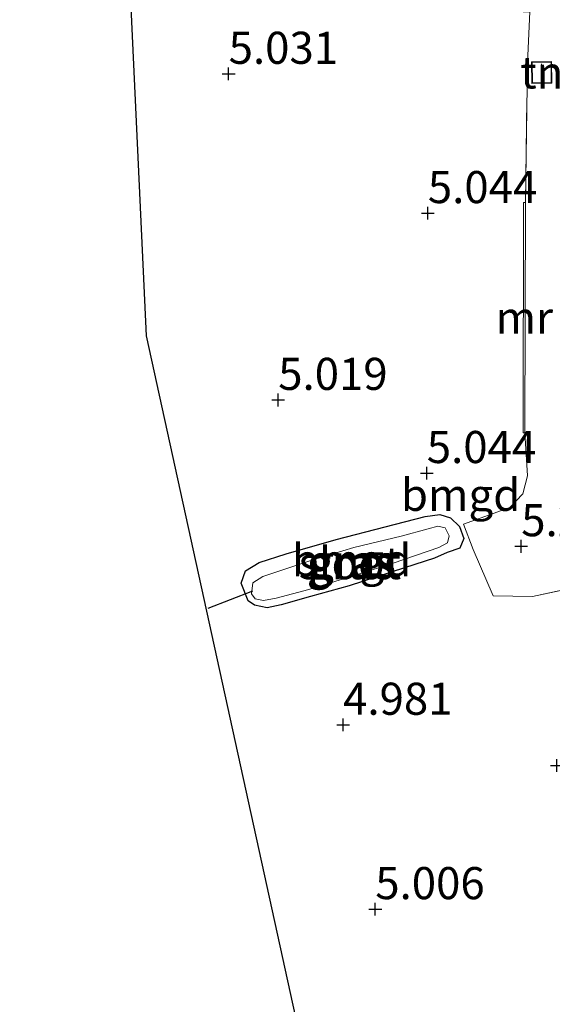
# Model space of a CAD drawing. Units: metres. Extents: x 160000 to 169396, y 423091 to 425003.
# Drawn here: x 160363 to 160404, y 423943 to 424020 of the extents above; entities that cross this region are included whole.
import ezdxf
from ezdxf.enums import TextEntityAlignment as Align

# ---------------------------------------------------------------- set-up
doc = ezdxf.new("R2010")
doc.units = ezdxf.units.M
doc.linetypes.add('IE-TERREINAFSCHEIDING', pattern=[10, 8, -2])
doc.layers.get('0').update_dxf_attribs({"lineweight": 25})
for name, color, linetype, lineweight in [('B-ME-GW-HOOGTEPUNT-S-B1', 10, 'Continuous', 25), ('B-ME-GW-INSTEEKWATERGANG-L-B1', 10, 'Continuous', 25), ('B-ME-IE-GRASLAND-GV-B6', 93, 'Continuous', 18), ('B-ME-IE-GRONDWERKLIJN-GROND_INGERICHT-GV-B6', 253, 'Continuous', 18), ('B-ME-IE-TERREINAFSCHEIDING-DOORGANG-L-B1', 8, 'IE-TERREINAFSCHEIDING-KUNSTMATIG-OPEN', 18), ('B-ME-IE-TERREINAFSCHEIDING-RASTERHEKWERK-L-B1', 8, 'IE-TERREINAFSCHEIDING', 18), ('B-ME-KG-KADASTRAAL-DAKRAND-L-B1', 13, 'Continuous', 18), ('B-ME-KG-KADASTRAAL-NOKLIJN-L-B1', 13, 'Continuous', 18), ('B-ME-KG-KADASTRAAL-OPNAMEDTMGRENS-L-B1', 10, 'Continuous', 25), ('B-ME-KW-DUIKER-L-B1', 10, 'Continuous', 25), ('B-ME-MW-MUUR-GV-B6', 8, 'IE-TERREINAFSCHEIDING-KUNSTMATIG', 18), ('B-ME-OG-BEBOUWING-GV-B6', 173, 'Continuous', 18), ('B-ME-OG-WATER-GV-B6', 153, 'Continuous', 18)]:
    doc.layers.add(name, color=color, linetype=linetype, lineweight=lineweight)
doc.styles.add('NLCS-ISO', font='NLCS-ISO.TTF')
doc.linetypes.add('IE-TERREINAFSCHEIDING-KUNSTMATIG', pattern='A,4,[82,NLCS.SHX,S=0.75,R=90,X=0,Y=0],4,-2', length=10)
doc.linetypes.add('IE-TERREINAFSCHEIDING-KUNSTMATIG-OPEN', pattern='A,7,-1.5,[67,NLCS.SHX,S=0.75,R=0,X=0,Y=0],-1.5', length=10)

# ---------------------------------------------------------------- blocks, each defined once
blk = doc.blocks.new('hoogtepunt')
for p, q in [((-0.5, 0), (0.5, 0)), ((0, 0.5), (0, -0.5))]:
    blk.add_line(p, q)

msp = doc.modelspace()

# ---------------------------------------------------------------- linework, layer by layer
at = {"layer": 'B-ME-GW-INSTEEKWATERGANG-L-B1'}
msp.add_polyline3d([(160388.54, 423975.78, 4.848), (160385.533, 423974.939, 4.92), (160383.233, 423974.284, 4.986), (160382.151, 423974.046, 4.883), (160381.157, 423974.27, 4.986), (160380.678, 423974.603, 4.967), (160380.137, 423975.966, 5.005), (160380.453, 423976.934, 4.977), (160381.517, 423977.58, 4.977), (160383.633, 423978.258, 4.967), (160387.524, 423979.367, 4.982), (160391.334, 423980.355, 4.886), (160394.464, 423981.163, 4.89), (160395.589, 423981.331, 4.89), (160396.414, 423981.059, 4.89), (160397.137, 423980.384, 4.89), (160397.469, 423979.45, 4.902), (160397.154, 423978.693, 4.902), (160396.176, 423978.364, 4.852), (160395.19, 423977.912, 5.117), (160392.839, 423977.173, 4.821), (160388.54, 423975.78, 4.848)], dxfattribs=at)
at = {"layer": 'B-ME-IE-GRASLAND-GV-B6'}
for points in [[(160388.54, 423975.78, 4.848), (160385.533, 423974.939, 4.92), (160383.233, 423974.284, 4.986), (160382.151, 423974.046, 4.883), (160381.157, 423974.27, 4.986), (160380.678, 423974.603, 4.967), (160380.137, 423975.966, 5.005), (160380.453, 423976.934, 4.977), (160381.517, 423977.58, 4.977), (160383.633, 423978.258, 4.967), (160387.524, 423979.367, 4.982), (160391.334, 423980.355, 4.886), (160394.464, 423981.163, 4.89), (160395.589, 423981.331, 4.89), (160396.414, 423981.059, 4.89), (160397.137, 423980.384, 4.89), (160397.469, 423979.45, 4.902), (160397.154, 423978.693, 4.902), (160396.176, 423978.364, 4.852), (160395.19, 423977.912, 5.117), (160392.839, 423977.173, 4.821), (160388.54, 423975.78, 4.848)], [(160389.176, 423976.646, 4.323), (160391.957, 423977.526, 4.323), (160395.527, 423978.748, 4.323), (160396.193, 423979.113, 4.323), (160396.312, 423979.674, 4.323), (160396.012, 423980.289, 4.323), (160395.444, 423980.428, 4.323), (160394.672, 423980.22, 4.323), (160392.579, 423979.632, 4.323), (160388.909, 423978.756, 4.323), (160385.465, 423977.724, 4.323), (160381.823, 423976.498, 4.323), (160381.045, 423976.014, 4.323), (160380.918, 423975.149, 4.323), (160381.218, 423974.757, 4.323), (160381.872, 423974.628, 4.323), (160382.851, 423974.821, 4.323), (160385.404, 423975.484, 4.323), (160389.176, 423976.646, 4.323)]]:
    msp.add_polyline3d(points, dxfattribs=at)
at = {"layer": 'B-ME-IE-GRONDWERKLIJN-GROND_INGERICHT-GV-B6'}
for points in [[(160397.004, 423884.475, 5.352), (160372.74, 423995.247, 5.103), (160367.869, 424099.242, 5.054), (160379.26, 424098.793, 5.038), (160390.508, 424098.613, 5.042), (160396.787, 424098.538, 5.038), (160398.795, 424098.484, 5.034), (160399.691, 424098.388, 4.95), (160400.149, 424097.889, 4.95), (160400.463, 424097.126, 4.95), (160400.418, 424095.762, 5.026), (160400.414, 424091.934, 5.079), (160400.875, 424078.132, 5.038), (160401.001, 424063.784, 5.034), (160401.273, 424044.938, 4.912), (160401.391, 424027.877, 4.973), (160401.443, 424021.698, 4.997), (160401.718, 424020.88, 5.016), (160402.117, 424020.478, 5.022), (160402.593, 424020.475, 5.03)], [(160402.593, 424020.475, 5.03), (160402.421, 424016.511, 5.064), (160402.265, 424005.627, 5.639), (160402.115, 424005.627, 5.095), (160402.071, 423987.695, 5.011), (160402.221, 423987.695, 5.714), (160402.426, 423984.347, 5.106), (160402.048, 423982.937, 5.179), (160401.049, 423981.88, 5.146), (160397.437, 423980.561, 5.019), (160398.187, 423978.594, 5.127), (160399.74, 423974.977, 5.145), (160402.811, 423974.95, 5.143), (160407.093, 423975.852, 5.163), (160416.535, 423977.519, 5.38), (160416.267, 423974.713, 5.207), (160417.161, 423969.095, 5.207), (160418.441, 423961.821, 5.235), (160420.642, 423950.905, 5.207), (160423.125, 423938.517, 5.207)], [(160407.093, 423975.852, 5.163), (160402.811, 423974.95, 5.143), (160399.74, 423974.977, 5.145), (160398.187, 423978.594, 5.127), (160397.437, 423980.561, 5.019), (160401.049, 423981.88, 5.146), (160402.048, 423982.937, 5.179), (160402.426, 423984.347, 5.106), (160402.221, 423987.695, 5.714), (160402.265, 424005.627, 5.639), (160402.421, 424016.511, 5.064), (160402.593, 424020.475, 5.03)], [(160404.3, 424016.598, 5.444), (160402.738, 424016.578, 5.444), (160402.759, 424014.902, 5.444), (160404.321, 424014.922, 5.444), (160404.3, 424016.598, 5.444)], [(160388.54, 423975.78, 4.848), (160392.839, 423977.173, 4.821), (160395.19, 423977.912, 5.117), (160396.176, 423978.364, 4.852), (160397.154, 423978.693, 4.902), (160397.469, 423979.45, 4.902), (160397.137, 423980.384, 4.89), (160396.414, 423981.059, 4.89), (160395.589, 423981.331, 4.89), (160394.464, 423981.163, 4.89), (160391.334, 423980.355, 4.886), (160387.524, 423979.367, 4.982), (160383.633, 423978.258, 4.967), (160381.517, 423977.58, 4.977), (160380.453, 423976.934, 4.977), (160380.137, 423975.966, 5.005), (160380.678, 423974.603, 4.967), (160381.157, 423974.27, 4.986), (160382.151, 423974.046, 4.883), (160383.233, 423974.284, 4.986), (160385.533, 423974.939, 4.92), (160388.54, 423975.78, 4.848)]]:
    msp.add_polyline3d(points, dxfattribs=at)
at = {"layer": 'B-ME-IE-TERREINAFSCHEIDING-DOORGANG-L-B1'}
msp.add_line((160399.74, 423974.977, 5.145), (160398.187, 423978.594, 5.127), dxfattribs=at)
at = {"layer": 'B-ME-IE-TERREINAFSCHEIDING-RASTERHEKWERK-L-B1'}
for points in [[(160402.265, 424005.627, 5.639), (160402.421, 424016.511, 5.064), (160402.593, 424020.475, 5.03)], [(160398.187, 423978.594, 5.127), (160397.437, 423980.561, 5.019), (160401.049, 423981.88, 5.146), (160402.048, 423982.937, 5.179), (160402.426, 423984.347, 5.106), (160402.221, 423987.695, 5.714)], [(160416.535, 423977.519, 5.38), (160407.093, 423975.852, 5.163), (160402.811, 423974.95, 5.143), (160399.74, 423974.977, 5.145)]]:
    msp.add_polyline3d(points, dxfattribs=at)
at = {"layer": 'B-ME-KG-KADASTRAAL-DAKRAND-L-B1'}
msp.add_polyline3d([(160404.251, 424016.547, 6.531), (160404.27, 424014.971, 6.606), (160402.808, 424014.953, 6.606), (160402.789, 424016.528, 6.619), (160404.251, 424016.547, 6.531)], dxfattribs=at)
at = {"layer": 'B-ME-KG-KADASTRAAL-NOKLIJN-L-B1'}
msp.add_line((160403.511, 424015.262, 7.156), (160403.517, 424016.417, 7.181), dxfattribs=at)
at = {"layer": 'B-ME-KG-KADASTRAAL-OPNAMEDTMGRENS-L-B1'}
msp.add_polyline3d([(160249.198, 424171.574, 5.136), (160260.114, 424168.923, 5.083), (160279.158, 424164.059, 5.619), (160281.616, 424163.431, 6.074), (160282.642, 424163.169, 6.112), (160290.466, 424161.187, 5.818), (160294.673, 424160.186, 5.368), (160297.702, 424159.484, 6.112), (160301.351, 424158.638, 5.992), (160310.789, 424156.451, 5.992), (160324.952, 424153.168, 5.786), (160329.552, 424152.097, 4.869), (160349.477, 424147.33, 5.199), (160361.411, 424144.282, 5.488), (160362.171, 424144.05, 5.071), (160363.014, 424143.897, 5.332), (160365.798, 424143.198, 5.352), (160367.798, 424100.984, 5.279), (160367.694, 424100.189, 4.484), (160367.802, 424099.748, 4.484), (160367.869, 424099.242, 5.054), (160372.74, 423995.247, 5.103), (160397.004, 423884.475, 5.352)], dxfattribs=at)
at = {"layer": 'B-ME-KW-DUIKER-L-B1'}
msp.add_line((160381.012, 423975.366, 4.323), (160377.53, 423974.003, 4.323), dxfattribs=at)
at = {"layer": 'B-ME-MW-MUUR-GV-B6'}
msp.add_polyline3d([(160402.221, 423987.695, 5.714), (160402.071, 423987.695, 5.011), (160402.115, 424005.627, 5.095), (160402.265, 424005.627, 5.639), (160402.221, 423987.695, 5.714)], dxfattribs=at)
at = {"layer": 'B-ME-OG-BEBOUWING-GV-B6'}
msp.add_polyline3d([(160404.3, 424016.598, 5.444), (160404.321, 424014.922, 5.444), (160402.759, 424014.902, 5.444), (160402.738, 424016.578, 5.444), (160404.3, 424016.598, 5.444)], dxfattribs=at)
at = {"layer": 'B-ME-OG-WATER-GV-B6'}
msp.add_polyline3d([(160389.176, 423976.646, 4.323), (160385.404, 423975.484, 4.323), (160382.851, 423974.821, 4.323), (160381.872, 423974.628, 4.323), (160381.218, 423974.757, 4.323), (160380.918, 423975.149, 4.323), (160381.045, 423976.014, 4.323), (160381.823, 423976.498, 4.323), (160385.465, 423977.724, 4.323), (160388.909, 423978.756, 4.323), (160392.579, 423979.632, 4.323), (160394.672, 423980.22, 4.323), (160395.444, 423980.428, 4.323), (160396.012, 423980.289, 4.323), (160396.312, 423979.674, 4.323), (160396.193, 423979.113, 4.323), (160395.527, 423978.748, 4.323), (160391.957, 423977.526, 4.323), (160389.176, 423976.646, 4.323)], dxfattribs=at)

# ---------------------------------------------------------------- block references
at = {"layer": 'B-ME-GW-HOOGTEPUNT-S-B1', "rotation": 90}
for p in [(160379.15, 424015.639, 5.031), (160379.15, 424015.639, 5.031), (160394.66, 424004.791, 5.044), (160394.66, 424004.791, 5.044), (160383.011, 423990.244, 5.019), (160383.011, 423990.244, 5.019), (160394.577, 423984.549, 5.044), (160394.577, 423984.549, 5.044), (160401.931, 423978.848, 5.294), (160401.931, 423978.848, 5.294), (160388.061, 423964.945, 4.981), (160388.061, 423964.945, 4.981), (160404.703, 423961.779, 5.106), (160404.703, 423961.779, 5.106), (160390.567, 423950.586, 5.006), (160390.567, 423950.586, 5.006)]:
    msp.add_blockref('hoogtepunt', p, dxfattribs=at)

# ---------------------------------------------------------------- texts
at = {"layer": 'B-ME-GW-HOOGTEPUNT-S-B1', "ltscale": 0.2, "style": 'NLCS-ISO'}
for s, p in [('5.031', (160379.15, 424015.639, 5.031)), ('5.031', (160379.15, 424015.639, 5.031)), ('5.044', (160394.66, 424004.791, 5.044)), ('5.044', (160394.66, 424004.791, 5.044)), ('5.019', (160383.011, 423990.244, 5.019)), ('5.019', (160383.011, 423990.244, 5.019)), ('5.044', (160394.577, 423984.549, 5.044)), ('5.044', (160394.577, 423984.549, 5.044)), ('5.294', (160401.931, 423978.848, 5.294)), ('5.294', (160401.931, 423978.848, 5.294)), ('4.981', (160388.061, 423964.945, 4.981)), ('4.981', (160388.061, 423964.945, 4.981)), ('5.006', (160390.567, 423950.586, 5.006)), ('5.006', (160390.567, 423950.586, 5.006))]:
    msp.add_text(s, height=2.5, dxfattribs=at).set_placement(p, align=Align.BOTTOM_LEFT)
at = {"layer": 'B-ME-IE-GRASLAND-GV-B6', "ltscale": 0.2, "style": 'NLCS-ISO'}
for p in [(160388.615, 423977.528), (160388.803, 423977.6885)]:
    msp.add_text('gras', height=2.5, dxfattribs=at).set_placement(p, align=Align.MIDDLE_CENTER)
at = {"layer": 'B-ME-IE-GRONDWERKLIJN-GROND_INGERICHT-GV-B6', "ltscale": 0.2, "style": 'NLCS-ISO'}
for s, p in [('tn', (160403.5295, 424015.75)), ('bmgd', (160397.2108, 423982.8561)), ('bmgd', (160388.725, 423977.7684))]:
    msp.add_text(s, height=2.5, dxfattribs=at).set_placement(p, align=Align.MIDDLE_CENTER)
at = {"layer": 'B-ME-MW-MUUR-GV-B6', "ltscale": 0.2, "style": 'NLCS-ISO'}
msp.add_text('mr', height=2.5, dxfattribs=at).set_placement((160402.168, 423996.661), align=Align.MIDDLE_CENTER)
at = {"layer": 'B-ME-OG-WATER-GV-B6', "ltscale": 0.2, "style": 'NLCS-ISO'}
msp.add_text('sloot', height=2.5, dxfattribs=at).set_placement((160388.5881, 423977.5369), align=Align.MIDDLE_CENTER)

doc.saveas('drawing.dxf')
